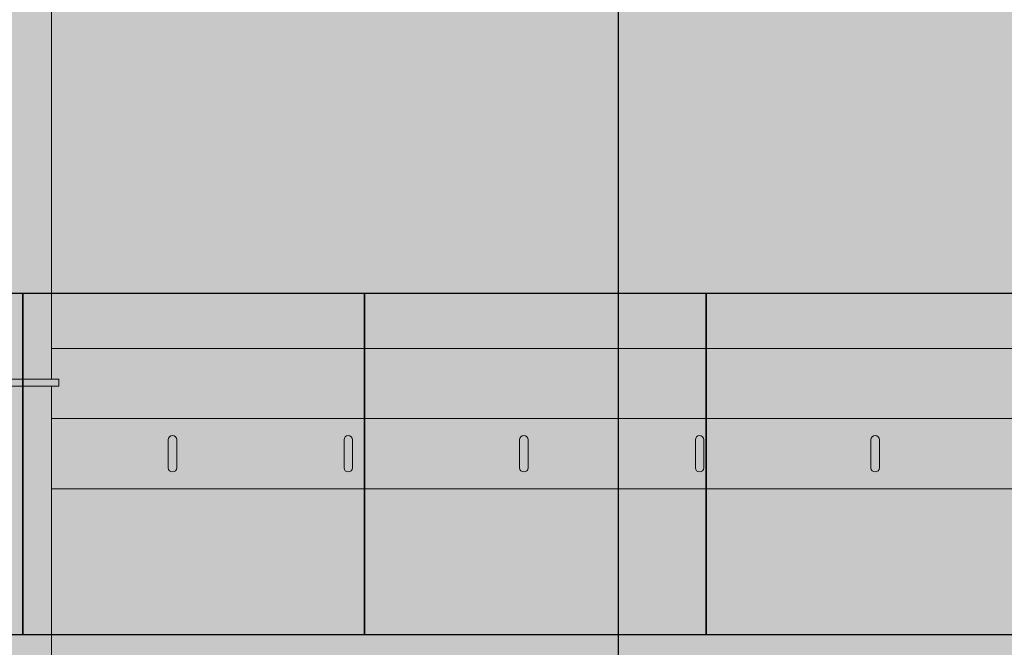
# Model space of a CAD drawing. Units: metres. Extents: x -6 to 77, y -100 to 13.
# Drawn here: x 24 to 25, y -12 to -12 of the extents above; entities that cross this region are included whole.
import ezdxf

# ---------------------------------------------------------------- set-up
doc = ezdxf.new("R2010")
doc.units = ezdxf.units.M
doc.header["$LTSCALE"] = 0.5
doc.header["$MEASUREMENT"] = 0
for name, color, linetype in [('0-cot', 9, 'Continuous'), ('0-falso techo', 254, 'Continuous'), ('0-mob', 2, 'Continuous'), ('0-txt', 11, 'Continuous')]:
    doc.layers.add(name, color=color, linetype=linetype)
doc.layers.add('graella', color=5, linetype='Continuous', lineweight=5, true_color=0x0000ff)
doc.styles.add('100-c', font='techl___.ttf', dxfattribs={"height": 0.2})
doc.dimstyles.new('100-c', dxfattribs={"dimtxt": 0.15, "dimasz": 0.12, "dimexe": 0.08, "dimexo": 0.1, "dimgap": 0.05, "dimtad": 0, "dimtih": 1, "dimtoh": 1, "dimzin": 0, "dimdsep": 46, "dimtxsty": '100-c', "dimblk": 'OPEN90', "dimcen": 0.09, "dimdle": 0.08, "dimclrd": 256, "dimclre": 256, "dimclrt": 256, "dimadec": 0, "dimazin": 0, "dimtfac": 1, "dimtix": 1, "dimtofl": 0, "dimtmove": 0, "dimatfit": 3, "dimldrblk": 'OPEN90', "dimfxl": 0.2, "dimfxlon": 1, "dimtolj": 1, "dimtzin": 0, "dimarcsym": 0})

# ---------------------------------------------------------------- blocks, each defined once
blk = doc.blocks.new('A$Ce8848d54')
at = {"layer": 'graella', "color": 8, "linetype": 'Continuous', "lineweight": 5, "true_color": 0x808080}
for p, q in [((-0.6257, 10.7724), (0.0813, 10.7724)), ((0.0913, 10.7724), (3.9592, 10.7724)), ((0.2371, 10.7724), (3.8153, 10.7724))]:
    blk.add_line(p, q, dxfattribs=at)
at = {"layer": 'graella', "color": 8, "linetype": 'Continuous', "lineweight": 5, "true_color": 0x808080, "flags": 128}
blk.add_lwpolyline([(0.0373, 10.7724), (0.0373, 14.6366), (0.1372, 14.6366), (0.1372, 10.7724)], dxfattribs=at)
for points in [[(0.1372, 14.6366), (0.1372, 10.7724), (0.2371, 10.7724), (0.2371, 14.6366), (0.1372, 14.6366)], [(0.0463, 10.7028), (0.0463, 10.7127), (0.0813, 10.7127), (0.0813, 10.7827), (0.0913, 10.7827), (0.0913, 10.7127), (0.1263, 10.7127), (0.1263, 10.7028), (0.0463, 10.7028)]]:
    blk.add_lwpolyline(points, close=True, dxfattribs=at)
for points in [[(0.1872, 11.9374), (0.1672, 11.9374, -1), (0.1672, 11.9493), (0.1872, 11.9493), (0.2071, 11.9493, -1), (0.2071, 11.9374)], [(0.1872, 11.6877), (0.1672, 11.6877, -1), (0.1672, 11.6996), (0.1872, 11.6996), (0.2071, 11.6996, -1), (0.2071, 11.6877)], [(0.1872, 11.4379), (0.1672, 11.4379, -1), (0.1672, 11.4499), (0.1872, 11.4499), (0.2071, 11.4499, -1), (0.2071, 11.4379)], [(0.1872, 11.1882), (0.1672, 11.1882, -1), (0.1672, 11.2001), (0.1872, 11.2001), (0.2071, 11.2001, -1), (0.2071, 11.1882)], [(0.1872, 10.9384), (0.1672, 10.9384, -1), (0.1672, 10.9504), (0.1872, 10.9504), (0.2071, 10.9504, -1), (0.2071, 10.9384)]]:
    blk.add_lwpolyline(points, format="xyb", close=True, dxfattribs=at)
blk = doc.blocks.new('_Open90')
at = {"color": 0, "linetype": 'ByBlock', "lineweight": -2}
for p, q in [((-0.5, 0.5), (0, 0)), ((0, 0), (-1, 0)), ((0, 0), (-0.5, -0.5))]:
    blk.add_line(p, q, dxfattribs=at)
blk = doc.blocks.new('*D289')
at = {"layer": '0-cot', "lineweight": -2, "transparency": 16777216}
for p, q in [((24.3747, -3.4497), (24.5202, -3.4497)), ((24.4402, -3.5697), (24.4402, -8.0605)), ((24.4402, -13.23), (24.4402, -8.7392)), ((24.2402, -13.35), (24.5202, -13.35))]:
    blk.add_line(p, q, dxfattribs=at)
at = {"layer": 'Defpoints', "color": 0, "transparency": 16777216}
for p in [(24.2747, -3.4497), (24.4402, -3.4497), (23.9889, -13.35)]:
    blk.add_point(p, dxfattribs=at)
at = {"layer": '0-cot', "lineweight": -2, "transparency": 16777216, "xscale": 0.12, "yscale": 0.12, "zscale": 0.12}
for p, rotation in [((24.4402, -3.4497), 90), ((24.4402, -13.35), 270)]:
    blk.add_blockref('_Open90', p, dxfattribs=dict(at, rotation=rotation))
at = {"layer": '0-cot', "transparency": 16777216, "insert": (24.4402, -8.3999), "char_height": 0.2, "attachment_point": 5, "rotation": 270, "style": '100-c'}
blk.add_mtext('\\A1;9.90', dxfattribs=at)

msp = doc.modelspace()

# ---------------------------------------------------------------- hatches: boundary and pattern name
at = {"layer": '0-txt', "true_color": 0xb9b2ac, "transparency": 33554623}
h = msp.add_hatch(color=253, dxfattribs=at)
h.dxf.hatch_style = 1
h.paths.add_polyline_path([(12.7135, 6.88714), (14.38467, 6.88714), (14.38467, 8.19037), (25.36467, 8.19037), (25.36467, 6.88714), (26.96936, 6.88714), (26.96936, 6.45764), (27.46436, 6.45764), (27.46436, 3.10314), (26.96936, 3.10314), (26.96936, 2.50764), (27.46436, 2.50764), (27.46436, -0.86601), (26.96936, -0.86601), (26.96936, -1.46151), (27.46436, -1.46151), (27.46436, -4.81601), (26.96936, -4.81601), (26.96936, -5.41151), (27.46436, -5.41151), (27.46436, -8.76601), (26.96936, -8.76601), (26.96936, -9.36151), (27.46436, -9.36076), (27.46436, -11.36526), (26.96936, -11.36601), (26.96936, -11.96151), (27.46436, -11.96076), (27.46436, -15.96494), (26.96936, -15.9657), (26.96936, -16.56119), (27.46436, -16.56119), (27.46436, -18.44974), (12.2185, -18.44974), (12.2185, -16.52366), (12.862, -16.52366), (12.862, -16.04967), (12.2185, -16.04967), (12.0275, -15.32484), (12.0275, -12.62484), (12.2185, -11.90001), (12.862, -11.90001), (12.862, -11.42601), (12.2185, -11.42601), (12.2185, -9.36151), (12.7135, -9.36151), (12.7135, -8.76601), (12.2185, -8.76601), (12.2185, -8.43801), (12.0275, -8.43801), (12.0275, -5.73801), (12.2185, -5.73801), (12.2185, -5.41076), (12.7135, -5.41076), (12.7135, -4.81526), (12.2185, -4.81526), (12.2185, -1.46001), (12.7135, -1.46001)])

# ---------------------------------------------------------------- linework, layer by layer
at = {"layer": '0-mob', "color": 253, "linetype": 'Continuous', "flags": 128}
for points in [[(23.59377, -11.90073), (23.59377, -12.38677), (23.10804, -12.38677), (23.10804, -11.90073)], [(24.07949, -11.90073), (24.07949, -12.38677), (23.59377, -12.38677), (23.59377, -11.90073)], [(24.56522, -11.90073), (24.56522, -12.38677), (24.07949, -12.38677), (24.07949, -11.90073)], [(25.05094, -11.90073), (25.05094, -12.38677), (24.56522, -12.38677), (24.56522, -11.90073)]]:
    msp.add_lwpolyline(points, close=True, dxfattribs=at)

# ---------------------------------------------------------------- block references
at = {"layer": '0-falso techo', "rotation": 270}
msp.add_blockref('A$Ce8848d54', (12.862, -11.94206), dxfattribs=at)

# ---------------------------------------------------------------- dimensions: what is measured, and where the dimension line sits
at = {"layer": '0-cot'}
dim = msp.add_linear_dim(base=(24.44024, -3.44974), p1=(23.98893, -13.35), p2=(24.27467, -3.44974), angle=270, dimstyle='100-c', override={"dimtmove": 1}, dxfattribs=at)
dim.commit()
dim.dimension.update_dxf_attribs({"geometry": '*D289', "text_midpoint": (24.44024, -8.39987)})

doc.saveas('drawing.dxf')
